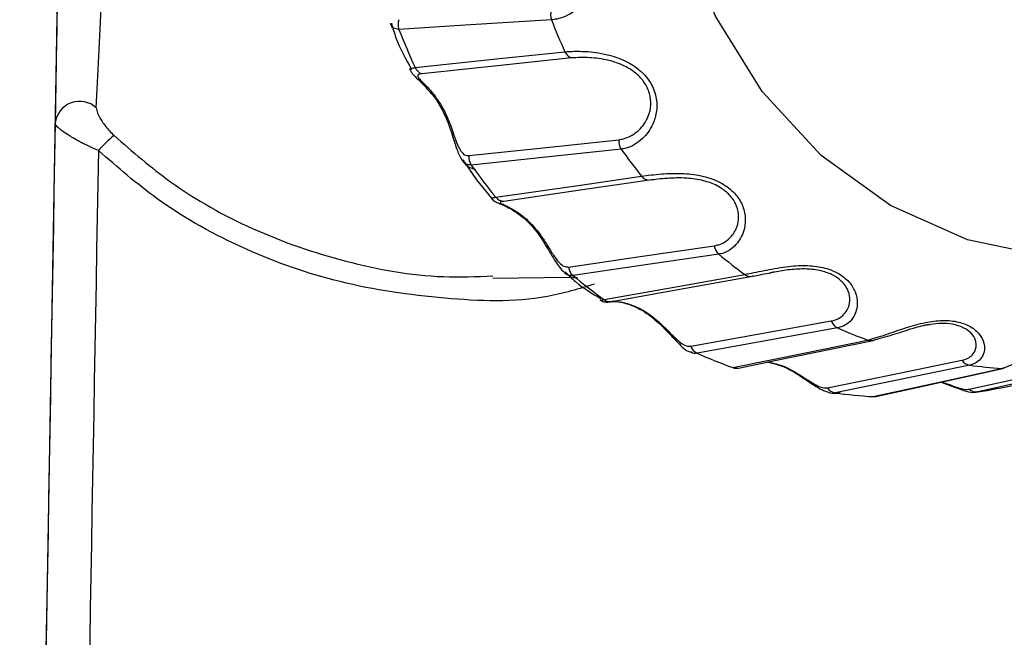
# Model space of a CAD drawing. Units: inches. Extents: x 0.2 to 40.1, y 0.2 to 10.8.
# Drawn here: x 14.5 to 14.5, y 2.3 to 2.3 of the extents above; entities that cross this region are included whole.
import ezdxf

# ---------------------------------------------------------------- set-up
doc = ezdxf.new("R2010")
doc.units = ezdxf.units.IN
doc.header["$MEASUREMENT"] = 0

msp = doc.modelspace()

# ---------------------------------------------------------------- linework, layer by layer
at = {"color": 7, "linetype": 'Continuous', "lineweight": 25}
for p, q in [((14.46121188992999, 2.30711015157199), (14.45865251792949, 2.160481817920129)), ((14.48845538578459, 2.287872982421145), (14.48936865330017, 2.286514934806348)), ((14.48936865330017, 2.286514934806348), (14.4903923154441, 2.285279838800816)), ((14.49047472508463, 2.279867391549705), (14.49567953399101, 2.279925834062297)), ((14.50807529471281, 2.280005348873467), (14.50801559017232, 2.279991628047558)), ((14.51628857727381, 2.271871567902166), (14.51633898239349, 2.271880417442913))]:
    msp.add_line(p, q, dxfattribs=at)
at = {"color": 7, "linetype": 'Continuous', "lineweight": 25, "flags": 128}
for points in [[(14.50866474360123, 2.29247659930345), (14.50551048714602, 2.297571895465679), (14.50331639837053, 2.30324606134713), (14.50216679487596, 2.30928104193509), (14.50210585527988, 2.315444916310018), (14.50313592145681, 2.321500810236427), (14.50521740854123, 2.327215999106909), (14.5082703261518, 2.332370851418286), (14.51217735237684, 2.336767269087107), (14.5167883423896, 2.340236300247899), (14.52192609842977, 2.342644631978606), (14.52739317941402, 2.343899713441427)], [(14.49443455215671, 2.297321803378517), (14.48861852902241, 2.296957359375993), (14.48413632620872, 2.296676630755651)], [(14.48522428899291, 2.294099670444359), (14.49093532494091, 2.294701027415859), (14.49534498909463, 2.295165332689398)], [(14.49579707702484, 2.294744242636326), (14.49099342689192, 2.294239766254521), (14.485676348652, 2.293681281154486)], [(14.52801190951631, 2.281316846664966), (14.52252105108122, 2.282466789675489), (14.51733665389346, 2.284776083149711), (14.51265795142952, 2.288155982234484), (14.50866474360123, 2.29247659930345)], [(14.48886738405911, 2.28814683156364), (14.49366744298731, 2.288657284737337), (14.49898076091456, 2.28922254332781)], [(14.49913899776234, 2.288585101811397), (14.49342615686737, 2.287978135579138), (14.48902343785202, 2.287510524550823)], [(14.490678191233, 2.285330588613221), (14.49623396192649, 2.286137674920117), (14.50052374053396, 2.286760871949184)], [(14.50105865696791, 2.286485168481886), (14.49638529517721, 2.285807564394775), (14.4912124453111, 2.285057499124225)], [(14.49559115329835, 2.280619734212618), (14.50025964650971, 2.2813020878198), (14.50542727727397, 2.282057627307004)], [(14.50572984260979, 2.281484553641222), (14.50017349815981, 2.280672656055973), (14.49589134662987, 2.280047121854005)], [(14.49800012189933, 2.278412769321726), (14.50335774826477, 2.279374353215064), (14.5074945232836, 2.280116882856343)], [(14.49851795184133, 2.278289361880078), (14.50110013596026, 2.278752160584747), (14.50801521913149, 2.279991574749157)], [(14.50384761806861, 2.275264930474984), (14.50834878071876, 2.276075854024909), (14.51333113718083, 2.27697369544643)], [(14.51375793151458, 2.276504049491582), (14.50840073274115, 2.275538777163125), (14.50427201590881, 2.274795041225128)], [(14.50669110351705, 2.273817650522352), (14.51182120968938, 2.274871971497982), (14.51578229001896, 2.275686142287844)], [(14.50705471201071, 2.273790398664146), (14.5095273746814, 2.274298090717422), (14.51614913241641, 2.275657876211097)], [(14.51307411394026, 2.272447341376224), (14.51738358448602, 2.273334742549025), (14.52215370564424, 2.274317209300792)], [(14.52267616348492, 2.2739830024896), (14.51754718817083, 2.272926364263005), (14.51359431692719, 2.272112203279577)], [(14.51615886005145, 2.271858381967484), (14.5210475752908, 2.272937359642354), (14.52482224313319, 2.273770597891282)], [(14.51634410176558, 2.271872965015997), (14.5187005075006, 2.272392768803581), (14.52501086888254, 2.27378512347179)], [(14.52264187046714, 2.272358980957134), (14.5267483508655, 2.273265555609329), (14.5312937392034, 2.274269204010863)], [(14.53187677575009, 2.274093217822235), (14.52698954862654, 2.27301344897754), (14.52322295027644, 2.272181438989742)]]:
    msp.add_lwpolyline(points, dxfattribs=at)
at = {"color": 7, "linetype": 'Continuous', "lineweight": 25}
for centre, radius, start, end in [((14.49530538915583, 2.297655815786884), 0.0009326957531668392, 159.6498772357191, 200.9844812868556), ((14.48500832665636, 2.297007342654475), 0.0009326066377121379, 159.5449290187608, 200.76956110014), ((14.53262751825681, 2.312176007816567), 0.04097987370662103, 201.2523093411137, 204.5255058514551), ((14.52416645639845, 2.312058745096415), 0.04288380538850148, 201.0199411044992, 204.7578740881463), ((14.49605584185525, 2.295475284889786), 0.0007754882422077832, 203.5585830811549, 250.5077173533252), ((14.48593305719476, 2.294412063108887), 0.0007745589330740003, 203.785694862233, 250.6446826603609), ((14.46257466330916, 2.290151183643987), 0.001662662573653486, 47.35150210730997, 173.1737317264299), ((14.47264218791738, 2.280339470981578), 0.01199766932149167, 130.1924996469576, 137.1918035291964), ((14.49989637576875, 2.289111472298871), 0.0009223271299739214, 173.0833823342937, 214.7989318545357), ((14.53039151801205, 2.310870691355694), 0.03838446981913083, 215.4919595249446, 218.9111068847063), ((14.48978315800184, 2.288034134859434), 0.0009226822103673324, 172.9843570901893, 214.5751831203627), ((14.52182666562083, 2.310692897236126), 0.04016807383200049, 215.2492351033157, 219.1538313063663), ((14.50108889544047, 2.287200607625393), 0.0007160778821367746, 217.8857679317736, 267.5797993179877), ((14.49124086396247, 2.285772229762856), 0.0007152953974010058, 218.1283258886527, 267.7230421783667), ((14.506303929232, 2.282154063233043), 0.0008819402152869272, 186.2775703972974, 229.3877916894178), ((14.52838468723337, 2.308893383501303), 0.03555961106673695, 230.4244716378259, 234.0224046372435), ((14.49646864466042, 2.280714766357443), 0.0008826223422553152, 186.1810315029134, 229.150724009611), ((14.51972671369997, 2.308623827934937), 0.03721226751761249, 230.1690626909417, 234.2778135842465), ((14.51410752083722, 2.277250490723617), 0.0008242494812761575, 199.6221006844455, 244.9043623852556), ((14.5272220165046, 2.306914143772925), 0.03325741148704491, 246.1186077542521, 249.8807461281729), ((14.51601529578883, 2.276306560966113), 0.0006624112922312547, 281.6256470871736, 302.2551059470103), ((14.50462524012544, 2.275540668650519), 0.0008250621823316664, 199.5240741141869, 244.6517982934083), ((14.51851014939779, 2.306552713442075), 0.03480336463460198, 245.8515503099831, 250.147803572444), ((14.50692131703011, 2.274449750814845), 0.0006727176535266259, 249.9881692222678, 281.4055635859181), ((14.52279215578641, 2.274739807177198), 0.0007656419196832173, 213.5010574616181, 261.2863216713251), ((14.52690399892654, 2.305752017218349), 0.0320491012254147, 262.4195919856369, 266.2757191203241), ((14.52486573845716, 2.274443006146474), 0.0006738135534837121, 266.298928058546, 282.4525039085083), ((14.51371394330838, 2.272869187785566), 0.00076637850529883, 213.397295821512, 261.0198032082802), ((14.51813441099291, 2.305510791992611), 0.03371556025976659, 278.6805670030282, 283.0687575013373), ((14.51817748131135, 2.305336637003702), 0.03353905770979565, 262.1458678402135, 266.5494432657284), ((14.51619915327991, 2.272530852818972), 0.0006736769183820409, 266.5710408751795, 282.4451335440144), ((14.52312358777117, 2.272895917395787), 0.0007213544899410542, 228.1028500800594, 277.9173424466621)]:
    msp.add_arc(centre, radius, start, end, dxfattribs=at)
at = {"color": 1, "linetype": 'Continuous', "lineweight": 25}
for centre, radius, start, end in [((14.50790128240085, 2.280662562287928), 0.0006806019552720223, 233.2985012910227, 279.6687065408783), ((14.49840414052045, 2.278959946142197), 0.0006801716835266626, 233.5589745631215, 279.6625328919121), ((14.51601566787428, 2.276318796113155), 0.0006743263942913803, 249.751631230452, 281.3851856047957)]:
    msp.add_arc(centre, radius, start, end, dxfattribs=at)
at = {"color": 7, "linetype": 'Continuous', "lineweight": 25}
for centre, major_axis, ratio, start_param, end_param in [((14.46130560290431, 2.311905220053089), (0.0005926708392820502, 0.03396548832543145), 0.0002160790610844654, 1.728311954437639, 2.258363882637582), ((14.46294577300792, 2.31187659116988), (0.0006131319851654382, 0.03232516388495732), 0.04573597349473238, 4.026208968455613, 4.556260896534164), ((14.461306002685, 2.310835635364105), (0.004715895357573884, 0.2701771653557943), 9.136625200579238e-05, 1.64669816440994, 2.194979303562425), ((14.46425830887149, 2.310784103374329), (0.004715895358414103, 0.2672244094481747), 9.237519862076089e-05, 1.654314265146445, 2.188179433345128)]:
    msp.add_ellipse(centre, major_axis=major_axis, ratio=ratio, start_param=start_param, end_param=end_param, dxfattribs=at)
for points, knots in [([(14.49231119231795, 2.304757514966569), (14.49273525715108, 2.304750431430519), (14.49350836655136, 2.304737517489348), (14.4949558046643, 2.304322344588754), (14.49614616929159, 2.303650715835961), (14.49701903173861, 2.302779053655505), (14.4975331150288, 2.301758257053458), (14.49766115173027, 2.300686278494696), (14.49745131969859, 2.299679330181531), (14.49689985508241, 2.298677455620559), (14.49594019814849, 2.297785107776218), (14.49504266836391, 2.297391401086858), (14.49455277470922, 2.297335333718), (14.49443455215671, 2.297321803378517)], [0, 0, 0, 0, 0.143762382711164, 0.2620921161078431, 0.3513706877776674, 0.4252605753428422, 0.4980292570014641, 0.5647213873327052, 0.6319943436491098, 0.7059511589058998, 0.8146304160896762, 0.9552660763084034, 1, 1, 1, 1]), ([(14.48413632620872, 2.296676630755651), (14.4840102198258, 2.296693280353761), (14.48376122424115, 2.296726154791357), (14.48359878003814, 2.296902174480412), (14.48356663173217, 2.297071015060929), (14.48356565029456, 2.297076169500363)], [0, 0, 0, 0, 0.4987096454293996, 0.9846963877806417, 1, 1, 1, 1]), ([(14.48362488904389, 2.297094385170201), (14.48372189638746, 2.296764988288601), (14.48404676650936, 2.29566186350296), (14.48460423003447, 2.29466941810084), (14.48499523302024, 2.293973320333068)], [0, 0, 0, 0, 0.298603463440991, 1, 1, 1, 1]), ([(14.49534498909463, 2.295165332689398), (14.49576778005354, 2.29518964689732), (14.49653856706332, 2.295233973946479), (14.49805881245622, 2.295050463206596), (14.49938183022602, 2.294616196477101), (14.50043801887401, 2.293953388680239), (14.50117680299548, 2.293090182100033), (14.50154941434813, 2.292109395215931), (14.50157587414568, 2.2911311932845), (14.50126532309812, 2.290106422142667), (14.50052603442839, 2.289139758050268), (14.49972851476324, 2.28868224171669), (14.4992536044835, 2.288603986569635), (14.49913899776234, 2.288585101811397)], [0, 0, 0, 0, 0.143762382711155, 0.262092116107856, 0.3513706877776592, 0.4252605753428607, 0.4980292570014784, 0.5647213873327033, 0.6319943436491032, 0.7059511589058798, 0.8146304160896789, 0.9552660763084099, 1, 1, 1, 1]), ([(14.49898076091456, 2.28922254332781), (14.49908559394517, 2.289239075333831), (14.49951785162784, 2.28930724169867), (14.5002261728552, 2.289679526227063), (14.50088496413507, 2.290474768544466), (14.50116418689886, 2.291327376146175), (14.50114881003853, 2.292145986349479), (14.50085322357628, 2.29292533341056), (14.50046128393824, 2.293411578545679), (14.49998076376357, 2.293849981869976), (14.49930456483367, 2.294277509167686), (14.49817086646037, 2.294649688694518), (14.4968615296421, 2.294807880542814), (14.49617615970644, 2.294766905954403), (14.49579707702484, 2.294744242636326)], [0, 0, 0, 0, 0.04637730777587701, 0.1912273972268868, 0.3006467627621635, 0.3732772457015342, 0.4381348557146155, 0.5017726621629613, 0.5596567877271087, 0.571450227822369, 0.642902999881701, 0.7311865904941263, 0.8513175106998189, 1, 1, 1, 1]), ([(14.48489610891238, 2.293927205520075), (14.48489322739993, 2.293929850519497), (14.48481332394834, 2.294003195537792), (14.48490986494153, 2.294049112736799), (14.48513375082273, 2.294085112390319), (14.48522428899291, 2.294099670444359)], [0, 0, 0, 0, 0.02179686137957211, 0.6044202440667924, 1, 1, 1, 1]), ([(14.4848906030582, 2.293938218111987), (14.48492222481265, 2.293877807642216), (14.48499948121179, 2.293730216357444), (14.48520757411028, 2.293502414585865), (14.48557106803559, 2.293181216529589), (14.48597107831915, 2.292733893355135), (14.48619975792722, 2.292478165709079)], [0, 0, 0, 0, 0.09709411163369455, 0.2372145877080455, 0.5639275381394478, 0.9999999999999999, 0.9999999999999999, 0.9999999999999999, 0.9999999999999999]), ([(14.485676348652, 2.293681281154486), (14.48560524553688, 2.293669651157361), (14.4854299017216, 2.293640971006516), (14.48536654582219, 2.293531420741302), (14.48552259667905, 2.293312277439297), (14.48595326645593, 2.292892782173524), (14.48641794074706, 2.292381791370262), (14.48696771482259, 2.291617215914558), (14.48743638884842, 2.290753889885844), (14.48782347906473, 2.289628230108903), (14.48808496312552, 2.288863539721627), (14.48831927899329, 2.288419825153987), (14.48856744311957, 2.288168149469152), (14.48876638026045, 2.28815401027502), (14.48886738405911, 2.28814683156364)], [0, 0, 0, 0, 0.05176505720444116, 0.1276552034601627, 0.1994324748418669, 0.2819053943669729, 0.4127574661033385, 0.4399879706303163, 0.5964056706422171, 0.7192299100361178, 0.8068567680535771, 0.8698935013183524, 0.933942698989281, 1, 1, 1, 1]), ([(14.48619975792722, 2.292478165709079), (14.48626696630587, 2.292408041962176), (14.48660932676298, 2.292050830576835), (14.4871826217898, 2.291088974224278), (14.48769328456656, 2.289736522335339), (14.48802342053013, 2.288558378816119), (14.48838402605954, 2.287804627489822), (14.48882250415668, 2.287343800491888), (14.48917078687935, 2.287263056788543), (14.48930584305697, 2.287231746203116)], [0, 0, 0, 0, 0.05229452148259834, 0.2663890520635043, 0.477013678278827, 0.6787723655003618, 0.8185013821932113, 0.929618933210768, 1, 1, 1, 1]), ([(14.46370111519925, 2.291374111676682), (14.46371857330302, 2.291260459121114), (14.46375820668738, 2.291002445107871), (14.46408335329055, 2.2904402949193), (14.46448782128085, 2.289914190956754), (14.46479447526322, 2.289608762057487), (14.46489939967684, 2.289504256817048)], [0, 0, 0, 0, 0.2347340528679998, 0.5328932088052637, 0.8401752170730877, 1, 1, 1, 1]), ([(14.4638403058683, 2.288492442313671), (14.46359314878013, 2.288602040041479), (14.4629721466241, 2.288877413188849), (14.46233903165481, 2.289214587937655), (14.46173042789073, 2.289578112007871), (14.46139271067618, 2.289811331934959), (14.46105747212407, 2.290099266410677), (14.46093243265215, 2.290254624532021), (14.46092502879431, 2.290335280254113), (14.46092378715208, 2.290348806385068)], [0, 0, 0, 0, 0.1607635942461364, 0.4039315213485428, 0.45878795874468, 0.6822498571440148, 0.7511239328786764, 0.9582629702137527, 1, 1, 1, 1]), ([(14.46489939967684, 2.289504256817048), (14.46614179812759, 2.288425214966466), (14.46900019312408, 2.285942655667676), (14.47428211512373, 2.282992236620627), (14.48051397853078, 2.28086188728236), (14.48602575204165, 2.279844092427272), (14.48936004254504, 2.279971876065118), (14.49047271006603, 2.280014518031498)], [0, 0, 0, 0, 0.1762626499091216, 0.4055287385984737, 0.6428421926288519, 0.8808148564951619, 1, 1, 1, 1]), ([(14.48902343785202, 2.287510524550823), (14.48889018710018, 2.287515215865681), (14.48865353098587, 2.28752354773871), (14.48848999667023, 2.287748821010313), (14.48841854140599, 2.287847252713089)], [0, 0, 0, 0, 0.5630564510561069, 1, 1, 1, 1]), ([(14.50052374053396, 2.286760871949184), (14.50093793669357, 2.286815168247499), (14.50169305458958, 2.286914155419623), (14.50322924304376, 2.286975337594493), (14.50462463923027, 2.286808363033423), (14.50580881080967, 2.286399765654759), (14.50672754422182, 2.285753038026342), (14.50731486537373, 2.284930231608055), (14.50756268709811, 2.284047291509361), (14.50749007362896, 2.283069189194281), (14.50698095072638, 2.282093629716595), (14.50629494415536, 2.281603001614389), (14.50583970277524, 2.281507580854707), (14.50572984260979, 2.281484553641222)], [0, 0, 0, 0, 0.1437623827111598, 0.2620921161078535, 0.3513706877776752, 0.4252605753428488, 0.4980292570014787, 0.564721387332726, 0.6319943436491303, 0.7059511589058939, 0.8146304160896848, 0.9552660763084101, 0.9999999999999999, 0.9999999999999999, 0.9999999999999999, 0.9999999999999999]), ([(14.50542727727397, 2.282057627307004), (14.50552794974006, 2.282077919121639), (14.505943052181, 2.2821615882927), (14.50656080777538, 2.282560708120186), (14.50703078530379, 2.283360207031101), (14.50711263297718, 2.284169912012827), (14.50691245870318, 2.284905500485837), (14.50644645050485, 2.285557873085355), (14.5059524651108, 2.28592787553619), (14.50538245693665, 2.286239605321848), (14.50462303396923, 2.286508404742628), (14.5034261070316, 2.286660675795006), (14.50210148213822, 2.286619775386078), (14.50143003748367, 2.286533105933845), (14.50105865696792, 2.286485168481886)], [0, 0, 0, 0, 0.0463773077758728, 0.1912273972268806, 0.3006467627621807, 0.3732772457015332, 0.4381348557145984, 0.5017726621629391, 0.5596567877270703, 0.5714502278223504, 0.6429029998816737, 0.7311865904941037, 0.8513175106997979, 1, 1, 1, 1]), ([(14.49036969276655, 2.285259314392913), (14.49039404271383, 2.285230028105471), (14.49045777992562, 2.285153369775023), (14.49057394454126, 2.285075772179428), (14.49069462771563, 2.285009148600791), (14.49087862921463, 2.284930651035434), (14.49108462774065, 2.284841598339432), (14.49123772294788, 2.284775415628262)], [0, 0, 0, 0, 0.07365177819905401, 0.1927872340408988, 0.3078383934245233, 0.4855952290276723, 1, 1, 1, 1]), ([(14.4912124453111, 2.285057499124225), (14.49114392192463, 2.285045934221187), (14.49097493984842, 2.285017414595593), (14.49092985426985, 2.284967051794864), (14.4911229688497, 2.284868163907679), (14.49162985845319, 2.284641256456216), (14.49219589804626, 2.284298441123236), (14.49290459024521, 2.283727057463238), (14.4935597763798, 2.283024679330516), (14.49420135020597, 2.282017853205008), (14.49464031054618, 2.28129867836539), (14.49497896818478, 2.280872662011819), (14.49528667414216, 2.280630644257146), (14.4954886212751, 2.280623408122364), (14.49559115329835, 2.280619734212618)], [0, 0, 0, 0, 0.05176505720445283, 0.127655203460171, 0.1994324748418985, 0.2819053943670058, 0.4127574661033377, 0.4399879706303281, 0.5964056706422216, 0.7192299100361661, 0.8068567680535731, 0.8698935013183609, 0.9339426989892938, 0.9999999999999999, 0.9999999999999999, 0.9999999999999999, 0.9999999999999999]), ([(14.49123772294788, 2.284775415628262), (14.49126720579969, 2.284762965914203), (14.49154216992202, 2.284646856905405), (14.49234284347805, 2.284179797361781), (14.49329334001128, 2.283246753841442), (14.49406417514475, 2.282097311857648), (14.49467052979957, 2.280994011313523), (14.49521432715649, 2.280277143579505), (14.49577435956943, 2.27989720319884), (14.49610842611002, 2.279902941556866), (14.49620022643467, 2.279904518437713)], [0, 0, 0, 0, 0.02226113512828125, 0.207612666625348, 0.3838849723900041, 0.555444315389256, 0.7131430861069302, 0.8552583000822074, 0.9602254837618653, 1, 1, 1, 1]), ([(14.5074945232836, 2.280116882856343), (14.50789338944025, 2.280197702361563), (14.50862055932342, 2.280345043792237), (14.51011474012691, 2.280647274218135), (14.51151730753487, 2.280759306451063), (14.51276539695085, 2.280632951505301), (14.51380706486628, 2.280246839075804), (14.51456459884753, 2.279638035806818), (14.51500376714684, 2.27891038105539), (14.51514990021313, 2.278045332571256), (14.514865055164, 2.27712690477686), (14.51429446522873, 2.276636119293926), (14.51386223786991, 2.276529724895323), (14.51375793151458, 2.276504049491582)], [0, 0, 0, 0, 0.1437623827111741, 0.2620921161078544, 0.3513706877776751, 0.4252605753428721, 0.4980292570014741, 0.5647213873327074, 0.631994343649112, 0.7059511589058944, 0.8146304160896906, 0.955266076308423, 1, 1, 1, 1]), ([(14.49589134662987, 2.280047121854005), (14.4957566419433, 2.280043044134843), (14.4955594096121, 2.28003707360719), (14.49537915166288, 2.280215565303137), (14.49532200532726, 2.280272151691728)], [0, 0, 0, 0, 0.6829746712284039, 0.9999999999999999, 0.9999999999999999, 0.9999999999999999, 0.9999999999999999]), ([(14.49535135845285, 2.280303748399321), (14.49558480866876, 2.280072273876967), (14.49631297802023, 2.279350267036378), (14.4971815452745, 2.278835067028623), (14.49777165091454, 2.278485039522023)], [0, 0, 0, 0, 0.3205987940014836, 1, 1, 1, 1]), ([(14.50805703196724, 2.280002939810775), (14.50834866918531, 2.28006685716552), (14.50865990105181, 2.280135069027335), (14.50920356710012, 2.280220537102636), (14.50923779542384, 2.280225918032636)], [0, 0, 0, 0, 0.9370416382862347, 1, 1, 1, 1]), ([(14.50951230814275, 2.280273244950934), (14.50941364407369, 2.280258783802872), (14.50930905309682, 2.280243453950607), (14.50924121319202, 2.280230273518846), (14.5092373688751, 2.280229526616902)], [0, 0, 0, 0, 0.94333251305555, 0.9999999999999999, 0.9999999999999999, 0.9999999999999999, 0.9999999999999999]), ([(14.49771591495547, 2.278393038740351), (14.49775000845211, 2.278370143086202), (14.49782976323776, 2.278316583370436), (14.49796337940567, 2.278274189446028), (14.49808747265045, 2.27825360874739), (14.4981782130061, 2.278250003952557), (14.49826737293719, 2.278253363521535), (14.49838325631211, 2.278264573526037), (14.49853957719896, 2.278296840651577), (14.49864415271762, 2.278318426707395)], [0, 0, 0, 0, 0.08802331347205121, 0.2059125989337082, 0.3020173808536231, 0.3792856711620022, 0.4685642055322559, 0.6444801781885171, 1, 1, 1, 1]), ([(14.49850447563208, 2.278291955676423), (14.49856947118593, 2.27829346265118), (14.49874082169538, 2.27829743555205), (14.49929286856252, 2.278224093210537), (14.50019394281343, 2.2779344950659), (14.50122962709026, 2.277287900642758), (14.50218168801125, 2.276341813454454), (14.50299274581965, 2.275488990896043), (14.50348108764747, 2.274965268187777), (14.50381135052424, 2.274883957975983), (14.50382864018347, 2.274879701288499)], [0, 0, 0, 0, 0.06436954166839647, 0.1697001272378102, 0.3162311598464607, 0.5168511008966744, 0.6819729002867894, 0.8373327713917492, 0.9914841747328391, 1, 1, 1, 1]), ([(14.51578229001896, 2.275686142287844), (14.51616013568332, 2.275788218603757), (14.51684898326548, 2.275974313165755), (14.51824606845828, 2.276497520139001), (14.51959011118553, 2.276881259939566), (14.52083369744832, 2.277045945086037), (14.5219329072964, 2.276946823607474), (14.52280455741404, 2.276593462210307), (14.52339201698353, 2.276070533880878), (14.52372279832738, 2.275377219800138), (14.52364105905292, 2.274578057327805), (14.52318192384203, 2.274120079577282), (14.52277448725867, 2.274009651348821), (14.52267616348492, 2.2739830024896)], [0, 0, 0, 0, 0.1437623827111914, 0.2620921161078638, 0.351370687777676, 0.425260575342858, 0.4980292570014808, 0.5647213873327163, 0.6319943436491235, 0.705951158905892, 0.8146304160896831, 0.9552660763084195, 1, 1, 1, 1]), ([(14.51618545326958, 2.275686537069583), (14.51658577552924, 2.275789562234235), (14.517298392627, 2.275972958215991), (14.51867091498581, 2.276437127658167), (14.51959826401671, 2.276711052158429), (14.51999822398817, 2.276738405764737), (14.52000627426547, 2.276738956330123)], [0, 0, 0, 0, 0.432613894123438, 0.7700997140133732, 0.9953726342998991, 1, 1, 1, 1]), ([(14.52000712834999, 2.276728133770791), (14.51993523584687, 2.276723037413096), (14.51977863654089, 2.276711936310153), (14.51964367543122, 2.276673609424551), (14.51957067303802, 2.276652877864328)], [0, 0, 0, 0, 0.459085707127371, 1, 1, 1, 1]), ([(14.52482224313319, 2.273770597891282), (14.52517481032776, 2.273887216005161), (14.52581757292223, 2.2740998216094), (14.52706909144973, 2.274808874239791), (14.52829290195438, 2.275438505959919), (14.52946387095668, 2.275883194956634), (14.53055130877915, 2.276077882221984), (14.53147320151414, 2.276003993477729), (14.53215579124403, 2.275721280877697), (14.53262453913261, 2.275246678357012), (14.53271089223115, 2.274620787110913), (14.53235165437798, 2.274226346413196), (14.53196909587386, 2.274119099062774), (14.53187677575009, 2.274093217822235)], [0, 0, 0, 0, 0.1437623827111677, 0.2620921161078418, 0.3513706877776774, 0.4252605753428569, 0.498029257001489, 0.5647213873327231, 0.6319943436491189, 0.7059511589058941, 0.8146304160896849, 0.9552660763084087, 1, 1, 1, 1]), ([(14.50427201590881, 2.274795041225128), (14.5041399271872, 2.27477694933308), (14.50399913114124, 2.274757664818601), (14.50383929796019, 2.274867613060894), (14.50382941331221, 2.274874412648206)], [0, 0, 0, 0, 0.9381564709916711, 1, 1, 1, 1]), ([(14.50903276984105, 2.274196537460709), (14.50940507109691, 2.274109300682824), (14.51012075703088, 2.27394160279335), (14.51115436891913, 2.273324290826477), (14.51214321821588, 2.272628275357778), (14.51292283263105, 2.272177992690946), (14.51358911052411, 2.272034188747659), (14.51388409664222, 2.272154595528653), (14.51396230317507, 2.272186517698188)], [0, 0, 0, 0, 0.2163352421475114, 0.4158677613556512, 0.5954468541698779, 0.8141944261821447, 0.9507393439212671, 1, 1, 1, 1]), ([(14.52075088710745, 2.272845176430403), (14.52099178539921, 2.272753470792758), (14.52160480797603, 2.272520104147081), (14.5223536831894, 2.272235563900488), (14.52291746890114, 2.272112820953436), (14.52319341931038, 2.272193534819088), (14.52326667307556, 2.272214961112958)], [0, 0, 0, 0, 0.2556839011404104, 0.6506480506074296, 0.9072610700661222, 1, 1, 1, 1])]:
    msp.add_open_spline(points, degree=3, knots=knots, dxfattribs=at)
at = {"color": 1, "linetype": 'Continuous', "lineweight": 25}
for points, knots in [([(14.49735289964785, 2.279466447717038), (14.49629799404769, 2.279148116893294), (14.4930203899769, 2.278159059290792), (14.48712648098633, 2.278413316514589), (14.48026269309451, 2.279368548546437), (14.47369176369043, 2.281676071359227), (14.46817400620582, 2.284720877637813), (14.46513609894725, 2.287364729960914), (14.4638403058683, 2.288492442313671)], [0, 0, 0, 0, 0.09108354183657719, 0.2829976326411796, 0.4807462710432712, 0.6660057319273145, 0.8575376322781803, 0.9999999999999999, 0.9999999999999999, 0.9999999999999999, 0.9999999999999999]), ([(14.49038254723915, 2.285271406340673), (14.49038076630386, 2.285277737635666), (14.49037743014926, 2.285289597796499), (14.49058256381732, 2.285317555524562), (14.490678191233, 2.285330588613221)], [0, 0, 0, 0, 0.533828763550318, 1, 1, 1, 1]), ([(14.51333113718083, 2.27697369544643), (14.51342691128989, 2.276996432966953), (14.51382181635178, 2.277090186508877), (14.51434584884245, 2.277489379544299), (14.51463255734195, 2.278239072384621), (14.51453392897433, 2.278950947127922), (14.51417484410808, 2.279553522062622), (14.51357407043056, 2.280034506438948), (14.51300892583958, 2.28026301850108), (14.51238207834469, 2.280426764197934), (14.51158324883256, 2.280518363814129), (14.51046248656691, 2.280447039641723), (14.50983728481246, 2.280332685597438), (14.50951230814275, 2.280273244950934)], [0, 0, 0, 0, 0.05609602330784433, 0.2313005443046099, 0.3636495652754314, 0.4515003151188376, 0.5299493277387316, 0.6069229177332103, 0.6769370995070219, 0.6912019441517654, 0.7776281848947925, 0.884412269486998, 1, 1, 1, 1]), ([(14.4977273295189, 2.278419489214289), (14.49773007812545, 2.278405863025637), (14.49773652354134, 2.278373909942773), (14.4979040411232, 2.278398605199771), (14.49800012189933, 2.278412769321726)], [0, 0, 0, 0, 0.4264436301866482, 1, 1, 1, 1]), ([(14.49853860860743, 2.278298424418551), (14.49867413527811, 2.278296287579333), (14.49902678890282, 2.278290727315131), (14.49967087886972, 2.278135714055828), (14.50048577297902, 2.277796797663081), (14.50128433495429, 2.277303029960071), (14.50214339235337, 2.276483789321184), (14.5027430541429, 2.275859277759419), (14.50317827835804, 2.275480165515231), (14.50354119975489, 2.275264485264852), (14.50374443304255, 2.27526478055242), (14.50384761806861, 2.275264930474984)], [0, 0, 0, 0, 0.1021236864098833, 0.2657357994582932, 0.2997837157496569, 0.4953620514804041, 0.6489364891957505, 0.758501551557998, 0.8373201212012672, 0.9174046351943701, 1, 1, 1, 1]), ([(14.52215370564424, 2.274317209300792), (14.5222441774343, 2.274340911677347), (14.52261721946207, 2.274438643606906), (14.52305075730396, 2.274811148394903), (14.5231722345011, 2.275460349457515), (14.52292232024697, 2.276026172666398), (14.52244106516098, 2.276454689139629), (14.52175028260486, 2.276731961106025), (14.52114992616898, 2.276802342466207), (14.52057296319023, 2.276808214449885), (14.52026312002479, 2.276764363401245), (14.52000712834999, 2.276728133770791)], [0, 0, 0, 0, 0.07390661954833326, 0.3047389159018236, 0.4791090078208145, 0.5948525411917567, 0.6982092675290196, 0.7996221216945745, 0.8918659420265267, 0.9106599025233213, 1, 1, 1, 1]), ([(14.50905678712478, 2.274201468737522), (14.5094291689948, 2.274119019361926), (14.51015041060068, 2.273959328665768), (14.51110908184204, 2.273399519272518), (14.51184089272025, 2.272916601255076), (14.51235846630023, 2.272609690968389), (14.51276848083684, 2.27243540242691), (14.51297119333032, 2.272443320987295), (14.51307411394026, 2.272447341376224)], [0, 0, 0, 0, 0.2451949434003557, 0.4749017311916245, 0.6387821197757452, 0.7566738778078889, 0.8764591541522809, 1, 1, 1, 1]), ([(14.52080060726926, 2.272856146974751), (14.52099471110831, 2.272786336041446), (14.52137981918282, 2.272647828971028), (14.5218932915227, 2.272456811533902), (14.52233985670169, 2.272336204785741), (14.52254016865343, 2.2723513111811), (14.52264187046714, 2.272358980957134)], [0, 0, 0, 0, 0.2490628364362108, 0.4941484405299479, 0.7431704867224979, 1, 1, 1, 1])]:
    msp.add_open_spline(points, degree=3, knots=knots, dxfattribs=at)

doc.saveas('drawing.dxf')
